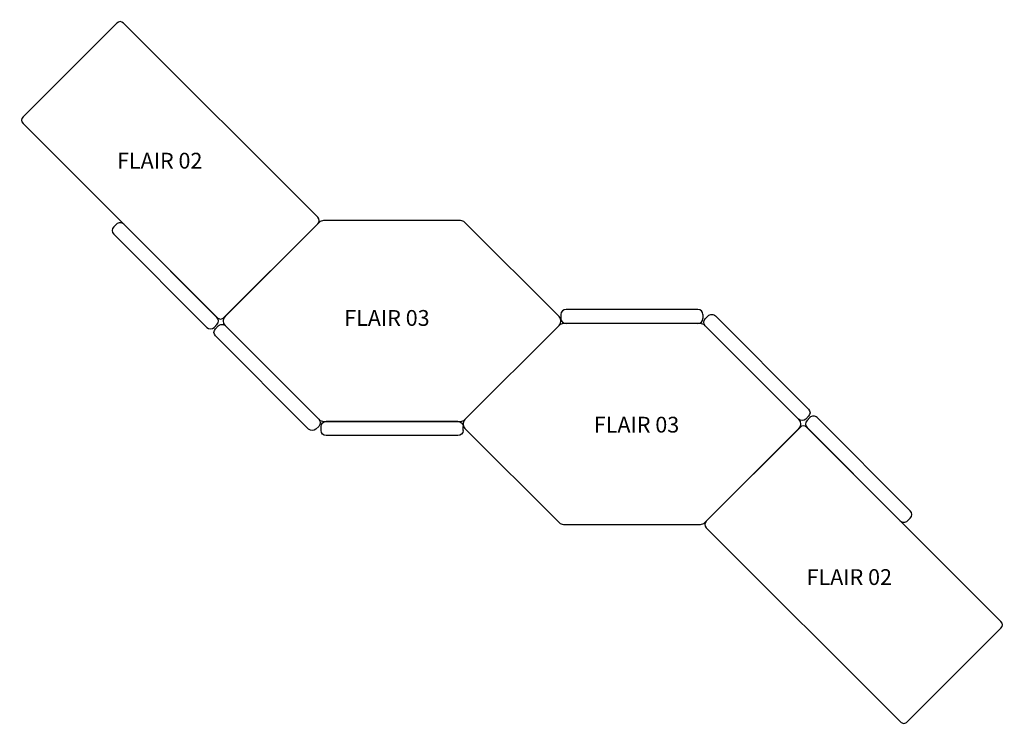
# Model space of a CAD drawing. Units: inches. Extents: x 1473 to 7711, y 1647 to 6119.
import ezdxf

# ---------------------------------------------------------------- set-up
doc = ezdxf.new("R2010")
doc.units = ezdxf.units.IN
doc.header["$MEASUREMENT"] = 0
doc.layers.add('TESTI', color=7, linetype='Continuous')
doc.styles.get("Standard").update_dxf_attribs({"font": 'arial.ttf'})

# ---------------------------------------------------------------- blocks, each defined once
blk = doc.blocks.new('Flair 11')
for p, q in [((-900, 957.5), (-900, 932.5)), ((-32.5, 990), (-867.5, 990)), ((0, 957.5), (0, 932.5)), ((-32.5, 900), (-867.5, 900))]:
    blk.add_line(p, q)
for centre, start, end in [((-867.5, 957.5), 90, 180), ((-32.5, 957.5), 0, 90), ((-867.5, 932.5), 180, 270), ((-32.5, 932.5), 270, 0)]:
    blk.add_arc(centre, 32.5, start, end)
blk = doc.blocks.new('Flair 02')
for p, q in [((870, 900), (-870, 900)), ((-900, 870), (-900, 30)), ((900, 30), (900, 870)), ((-870, 0), (870, 0))]:
    blk.add_line(p, q)
for centre, start, end in [((-870, 870), 90, 180), ((870, 870), 0, 90), ((-870, 30), 180, 270), ((870, 30), 270, 0)]:
    blk.add_arc(centre, 30, start, end)
blk = doc.blocks.new('Flair 3')
at = {"color": 7, "linetype": 'Continuous'}
for p, q in [((-412.8, 1262.6), (-1009.2, 666.2)), ((-1009.2, 666.2), (-412.8, 1262.6)), ((482.3, 1274.3), (-384.5, 1274.3)), ((1107, 666.2), (510.6, 1262.6)), ((-412.8, 13.2), (-1009.2, 609.6)), ((-384.5, 1.5), (482.3, 1.5))]:
    blk.add_line(p, q, dxfattribs=at)
blk.add_line((510.6, 13.2), (1107, 609.6))
at = {"ltscale": 25.4}
for p, q in [((-288.3, 1.5), (-121.6, 1.5)), ((-77.5, 1.5), (48.9, 1.5))]:
    blk.add_line(p, q, dxfattribs=at)
at = {"color": 7, "linetype": 'Continuous'}
for centre, start, end in [((-384.5, 1234.3), 90, 135), ((482.3, 1234.3), 45, 90), ((-980.9, 637.9), 135, 225), ((1078.7, 637.9), 315, 45), ((-384.5, 41.5), 225, 270), ((482.3, 41.5), 270, 315)]:
    blk.add_arc(centre, 40, start, end, dxfattribs=at)

msp = doc.modelspace()

# ---------------------------------------------------------------- block references
for name, p, rotation in [('Flair 02', (2109.5, 4845.7), 315), ('Flair 11', (2745.9, 5482.1), 135.0000000000003), ('Flair 11', (6438.5, 2283.6), 315.0000000000006), ('Flair 02', (6438.6, 2283.6), 315)]:
    msp.add_blockref(name, p, dxfattribs=dict(rotation=rotation))
for name, p in [('Flair 3', (3783.4, 3571.4)), ('Flair 11', (5802.1, 3292.8)), ('Flair 3', (5303.3, 2918.5))]:
    msp.add_blockref(name, p)
at = {"xscale": -1}
for p, rotation in [((5157.5, 3564.6), 314.9999999999999), ((4027, 4201), 134.9999999999999), ((4282.3, 4472.9), 180)]:
    msp.add_blockref('Flair 11', p, dxfattribs=dict(at, rotation=rotation))

# ---------------------------------------------------------------- texts
at = {"layer": 'TESTI', "char_height": 100, "attachment_point": 1}
for s, insert in [('FLAIR 02', (2089.8, 5275.1)), ('FLAIR 03', (3529.4, 4278.5)), ('FLAIR 03', (5110.8, 3602.3)), ('FLAIR 02', (6458.8, 2636.6))]:
    msp.add_mtext_dynamic_manual_height_columns(s, width=801.564, gutter_width=403.1, heights=[0], dxfattribs=dict(at, insert=insert))

doc.saveas('drawing.dxf')
